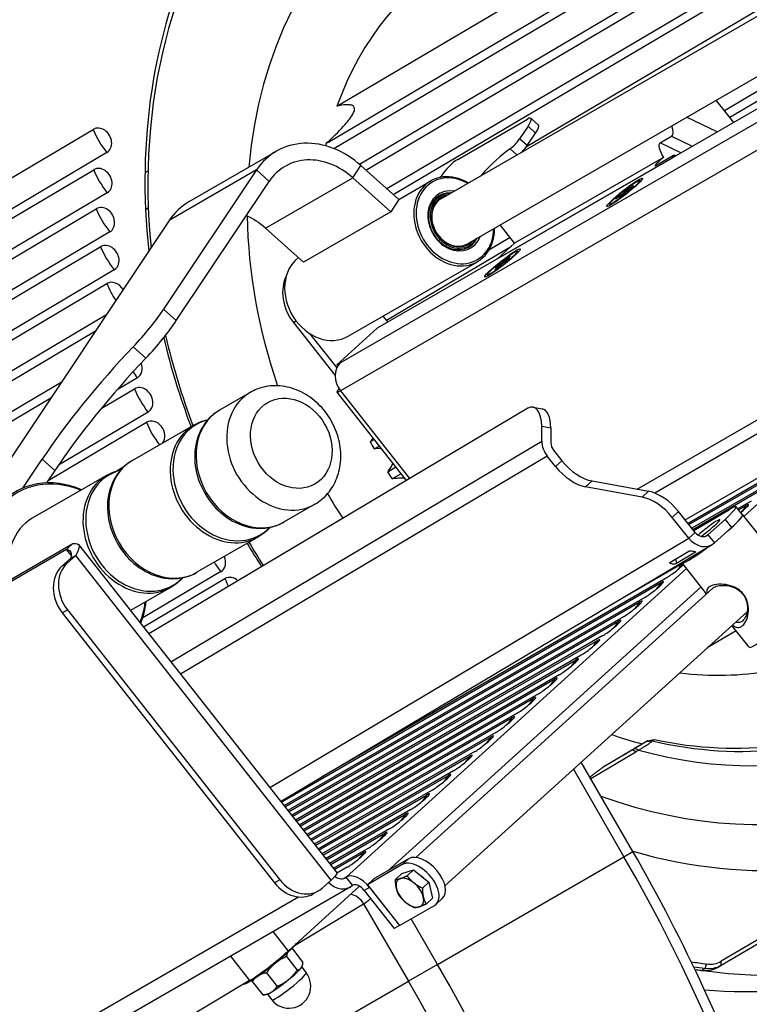
# Model space of a CAD drawing. Units: millimetres. Extents: x 45500 to 48336, y 1587 to 4050.
# Drawn here: x 47836 to 48045, y 2290 to 2572 of the extents above; entities that cross this region are included whole.
import ezdxf

# ---------------------------------------------------------------- set-up
doc = ezdxf.new("R2010")
doc.units = ezdxf.units.MM
doc.header["$LTSCALE"] = 15

msp = doc.modelspace()

# ---------------------------------------------------------------- linework, layer by layer
for p, q in [((47956.85, 2520.79), (48132.87, 2622.41)), ((47964.35, 2507.79), (48139.32, 2608.81)), ((48144.33, 2602.44), (47938.47, 2483.59)), ((47926.92, 2547.24), (48016.68, 2600.28)), ((47927.89, 2473.67), (48144.89, 2598.95)), ((48026.6, 2597.23), (47924.77, 2537.05)), ((47926.01, 2535.09), (48030.64, 2596.92)), ((48039.33, 2593.13), (47933.43, 2530.55)), ((48144.93, 2590.95), (47927.93, 2465.66)), ((47935.24, 2528.93), (48042.51, 2592.32)), ((48050.41, 2588.06), (47941.26, 2523.56)), ((47943.07, 2521.94), (48052.94, 2586.87)), ((48060.19, 2582.23), (47981.23, 2535.57)), ((48076.6, 2568.7), (48038.05, 2545.92)), ((48039.5, 2544.08), (48078.3, 2567.01)), ((48040.67, 2542.59), (48035.65, 2548.96)), ((47961.53, 2531.98), (47981.53, 2543.53)), ((47982.52, 2543.75), (47984.7, 2541.8)), ((48035.9, 2539.84), (48027.12, 2544.04)), ((47703.11, 2449.36), (47857.07, 2540.58)), ((47981.69, 2541.46), (47979.29, 2537.88)), ((47981.48, 2535.92), (47983.87, 2539.51)), ((47981.69, 2541.46), (47983.87, 2539.51)), ((47981.48, 2535.92), (47979.29, 2537.88)), ((48019.55, 2536.71), (48022.8, 2538.59)), ((48025.53, 2533.85), (48019.55, 2536.71)), ((48022.8, 2538.59), (48028.78, 2535.73)), ((47860.96, 2533.95), (47703.15, 2440.46)), ((47884.56, 2519.89), (47909.56, 2534.33)), ((47976.58, 2535.02), (47978.51, 2533.29)), ((48022.97, 2532.37), (47972.97, 2503.51)), ((48020.5, 2532.55), (47977.85, 2507.93)), ((48023.38, 2533.07), (48018.63, 2530.33)), ((48024.07, 2533.01), (48023.69, 2533.19)), ((47703.16, 2437.77), (47857.2, 2529.03)), ((47872.75, 2528.61), (47871.9, 2528.11)), ((47903.85, 2528.94), (47877.23, 2489.03)), ((47903.85, 2528.94), (47878.85, 2514.5)), ((47907.49, 2525.69), (47903.85, 2528.94)), ((47931.43, 2526.73), (47933.77, 2530.24)), ((47944.7, 2520.49), (47933.77, 2530.24)), ((47880.87, 2485.78), (47907.49, 2525.69)), ((47906.43, 2512.3), (47931.43, 2526.73)), ((47931.43, 2526.73), (47942.35, 2516.97)), ((47944.67, 2520.51), (47953.82, 2525.79)), ((47956.55, 2526.82), (47956.69, 2527.03)), ((48013.7, 2525.92), (48013.82, 2525.77)), ((48013.81, 2525.54), (48013.83, 2525.71)), ((48010.34, 2523.68), (48009.34, 2522.65)), ((48009.34, 2522.65), (48009.5, 2522.48)), ((48011.69, 2524.06), (48009.91, 2522.81)), ((48010.12, 2523.15), (48010.21, 2523.02)), ((48010.89, 2524.06), (48010.15, 2523.2)), ((48011.96, 2524.36), (48010.32, 2523.25)), ((48010.32, 2523.25), (48010.39, 2523.15)), ((47861.09, 2522.4), (47703.2, 2428.86)), ((47944.7, 2520.49), (47942.35, 2516.97)), ((48006.79, 2520.67), (48008.44, 2521.79)), ((48007.07, 2520.98), (48008.85, 2522.23)), ((48007.87, 2520.98), (48008.6, 2521.84)), ((48008.42, 2521.36), (48009.41, 2522.39)), ((48008.6, 2521.84), (48008.74, 2521.69)), ((48008.63, 2521.89), (48008.78, 2521.73)), ((48008.85, 2522.23), (48009.02, 2521.99)), ((47703.21, 2426.18), (47857.93, 2517.84)), ((47872.06, 2517.66), (47872.84, 2518.12)), ((47942.35, 2516.97), (47917.35, 2502.54)), ((48005.06, 2519.12), (48005.17, 2518.97)), ((48005.4, 2518.92), (48005.23, 2518.94)), ((47878.85, 2514.5), (47804.47, 2403.01)), ((47861.82, 2511.21), (47703.25, 2417.27)), ((47917.35, 2502.54), (47906.43, 2512.3)), ((47977.85, 2507.93), (47973.7, 2513.2)), ((47956.07, 2508.68), (47956.5, 2509)), ((47956.5, 2509), (47956.08, 2508.67)), ((47956.7, 2509.27), (47956.5, 2509)), ((47956.5, 2509), (47956.71, 2509.26)), ((47956.7, 2509.27), (47956.71, 2509.38)), ((47956.71, 2509.37), (47956.71, 2509.26)), ((47956.71, 2509.36), (47956.71, 2509.37)), ((47976.55, 2509.57), (47970.5, 2506)), ((47703.26, 2414.58), (47859.2, 2506.97)), ((47941.12, 2485.94), (47976.96, 2507.12)), ((47972.97, 2503.51), (47977.85, 2507.93)), ((47978.7, 2505.71), (47978.82, 2505.56)), ((47976.04, 2503.25), (47974.62, 2502.35)), ((47976.16, 2504.03), (47974.66, 2502.68)), ((47975.18, 2502.93), (47975.28, 2502.77)), ((47976.49, 2503.66), (47975.27, 2502.96)), ((47975.27, 2502.96), (47975.36, 2502.82)), ((47976.58, 2504.28), (47975.29, 2503.05)), ((47978.81, 2505.33), (47978.83, 2505.5)), ((47863.09, 2500.34), (47703.29, 2405.68)), ((47930.17, 2481.31), (47967.17, 2502.67)), ((47972.18, 2500.34), (47973.47, 2501.57)), ((47972.27, 2500.97), (47973.48, 2501.67)), ((47972.6, 2500.6), (47974.09, 2501.95)), ((47972.71, 2501.38), (47974.14, 2502.27)), ((47973.47, 2501.57), (47973.56, 2501.47)), ((47973.57, 2501.7), (47973.69, 2501.58)), ((47974.14, 2502.27), (47974.26, 2502.09)), ((47974.66, 2502.68), (47974.83, 2502.48)), ((47970.06, 2498.91), (47970.17, 2498.76)), ((47970.4, 2498.71), (47970.23, 2498.73)), ((47703.31, 2402.99), (47860.96, 2496.39)), ((48013.01, 2437.46), (48108.76, 2492.74)), ((47880.87, 2485.78), (47877.23, 2489.03)), ((48108.78, 2488.74), (48018.04, 2436.35)), ((48043.63, 2429.7), (48108.78, 2488.74)), ((47860.71, 2487.31), (47703.34, 2394.08)), ((47941.56, 2485.37), (47940.2, 2487.1)), ((47914.43, 2485.23), (47915.22, 2485.68)), ((47914.43, 2485.23), (47926.39, 2470.04)), ((47938.47, 2483.59), (47926.89, 2473.09)), ((47703.36, 2391.39), (47857.74, 2482.85)), ((47919.09, 2482.08), (47926.85, 2472.22)), ((47868.52, 2478.29), (47872.17, 2475.04)), ((47926.89, 2473.09), (47927.89, 2473.67)), ((47926.89, 2473.09), (47927.14, 2472.77)), ((47869.72, 2469.41), (47863.93, 2465.97)), ((47847.89, 2468.09), (47703.39, 2382.49)), ((47859.35, 2460.56), (47868.89, 2466.22)), ((47703.4, 2379.8), (47844.92, 2463.64)), ((47902.09, 2465.2), (47893.29, 2460.12)), ((47926.87, 2465.27), (47946.78, 2439.95)), ((47927.93, 2465.66), (47947.71, 2440.51)), ((47981.61, 2460.68), (47872.97, 2396.03)), ((47983.12, 2461.01), (47985.72, 2460.53)), ((47872.78, 2459.59), (47847.12, 2444.39)), ((47844.13, 2439.92), (47872.33, 2456.63)), ((47885.89, 2455.85), (47868.29, 2445.69)), ((47985.63, 2455.5), (47988.23, 2455.02)), ((47985.66, 2451.25), (47985.63, 2455.5)), ((47988.23, 2455.02), (47988.26, 2450.77)), ((47879.31, 2387.97), (47985.66, 2451.25)), ((47937.56, 2451.68), (47936.49, 2451.05)), ((47937.59, 2449.01), (47939, 2449.84)), ((48026.73, 2428.7), (48062.53, 2449.37)), ((47987.21, 2446.97), (47882.1, 2384.42)), ((47989.59, 2443.97), (47987.21, 2446.97)), ((47989.04, 2448.63), (47991.42, 2445.63)), ((47836.89, 2437.79), (47842.42, 2446.08)), ((47842.42, 2446.08), (47846.06, 2442.82)), ((47865.8, 2443.84), (47863.84, 2442.68)), ((47943.79, 2443.75), (47941.47, 2442.38)), ((47991.42, 2445.63), (47989.59, 2443.97)), ((48057.85, 2445.13), (48027.57, 2427.65)), ((48027.82, 2427.33), (48056.43, 2443.85)), ((47860.89, 2441.42), (47839.59, 2429.12)), ((47846.06, 2442.82), (47843.69, 2439.27)), ((47942.72, 2440.42), (47945.24, 2441.91)), ((47998.21, 2438.16), (48000.04, 2439.82)), ((48014.41, 2435.21), (47998.21, 2438.16)), ((48000.04, 2439.82), (48016.24, 2436.87)), ((48051.75, 2439.6), (48028.66, 2426.27)), ((48028.91, 2425.95), (48050.34, 2438.32)), ((48016.24, 2436.87), (48014.41, 2435.21)), ((47920.59, 2433.16), (47911.79, 2428.08)), ((48043.18, 2430.09), (48041.32, 2432.43)), ((48045.65, 2434.08), (48041.79, 2431.85)), ((48042.04, 2431.53), (48044.24, 2432.8)), ((48023.03, 2429.4), (48024.86, 2431.06)), ((48027.77, 2423.44), (48023.03, 2429.4)), ((48029.6, 2425.1), (48024.86, 2431.06)), ((48029.2, 2425.59), (48039.41, 2431.67)), ((48051.65, 2419.61), (48043.27, 2430.16)), ((48038.16, 2428.83), (48033.28, 2424.41)), ((48038.16, 2428.83), (48040.01, 2426.49)), ((47904.39, 2423.81), (47886.79, 2413.65)), ((48027.77, 2423.44), (48029.6, 2425.1)), ((48032.59, 2424.01), (48033.28, 2424.41)), ((48033.28, 2424.41), (48035.14, 2422.08)), ((48035.14, 2422.08), (48040.01, 2426.49)), ((47729.25, 2351.45), (47851.25, 2421.89)), ((47849.92, 2420.69), (47851.25, 2421.89)), ((47852.87, 2421.58), (47926.96, 2327.41)), ((47907.64, 2351.96), (48027.77, 2423.44)), ((47910.77, 2347.98), (48034.49, 2421.6)), ((47849.42, 2420.23), (47727.42, 2349.8)), ((47849.42, 2420.23), (47849.92, 2420.69)), ((47850.75, 2418.55), (47849.42, 2420.23)), ((47852.03, 2418.48), (47849.59, 2416.27)), ((47852.03, 2418.48), (47850.53, 2417.62)), ((47925.24, 2325.43), (47852.03, 2418.48)), ((48022.37, 2416.5), (48027.82, 2419.74)), ((48029.66, 2419.4), (48024.22, 2416.16)), ((48029.63, 2419.57), (48029.66, 2419.4)), ((47850.53, 2417.62), (47848.09, 2415.41)), ((47849.59, 2416.27), (47848.09, 2415.41)), ((48009.46, 2406.7), (48025.96, 2416.23)), ((48024, 2417.47), (48024.22, 2416.16)), ((48032.88, 2407.5), (48025.87, 2416.35)), ((47893.64, 2413.84), (47871.24, 2400.56)), ((47929.57, 2326.32), (48027.14, 2414.75)), ((47871.43, 2397.98), (47894.81, 2411.84)), ((47910.91, 2347.8), (48019.86, 2410.7)), ((48021.27, 2411.98), (47922.5, 2354.96)), ((47879.39, 2409.37), (47867.76, 2402.66)), ((48031.3, 2409.5), (47941.55, 2328.15)), ((48034.68, 2409.13), (47949.51, 2331.94)), ((48015.18, 2406.46), (47911.74, 2346.74)), ((47912, 2346.42), (48013.76, 2405.18)), ((47848.15, 2402.06), (47849.65, 2402.93)), ((47848.15, 2402.06), (47909.05, 2324.65)), ((47849.65, 2402.93), (47910.55, 2325.51)), ((48044.47, 2402.3), (47957.88, 2323.82)), ((48009.08, 2400.93), (47912.83, 2345.36)), ((47913.08, 2345.04), (48007.67, 2399.65)), ((48045.06, 2392.17), (48040.13, 2398.37)), ((48041.34, 2396.86), (48033.08, 2391.98)), ((48002.99, 2395.41), (47913.91, 2343.98)), ((47914.17, 2343.66), (48001.57, 2394.13)), ((47996.89, 2389.88), (47915, 2342.6)), ((47915.25, 2342.28), (47995.48, 2388.6)), ((47990.8, 2384.36), (47916.08, 2341.23)), ((47916.34, 2340.91), (47989.38, 2383.08)), ((47984.7, 2378.84), (47917.17, 2339.85)), ((47917.42, 2339.53), (47983.29, 2377.56)), ((47978.61, 2373.31), (47918.25, 2338.47)), ((47918.5, 2338.15), (47977.19, 2372.03)), ((47972.51, 2367.79), (47919.34, 2337.09)), ((47919.59, 2336.77), (47971.1, 2366.51)), ((48017.27, 2365.28), (48015.47, 2365.09)), ((48015.54, 2365.14), (48017.35, 2365.35)), ((48017.93, 2365.72), (48017.91, 2365.72)), ((47966.41, 2362.26), (47920.42, 2335.71)), ((47999.66, 2354.56), (48012.62, 2362.22)), ((48011.61, 2362.79), (48003.25, 2357.85)), ((48012.62, 2362.22), (48011.61, 2362.79)), ((48012.35, 2363.23), (48013.44, 2362.7)), ((47920.67, 2335.39), (47965, 2360.98)), ((48011.75, 2333.63), (47996.96, 2359.24)), ((47960.32, 2356.74), (47921.51, 2334.33)), ((47994.72, 2357.21), (48009.19, 2332.15)), ((47921.76, 2334.01), (47958.91, 2355.46)), ((47954.22, 2351.21), (47922.59, 2332.95)), ((47922.84, 2332.63), (47952.81, 2349.93)), ((47948.13, 2345.69), (47923.68, 2331.57)), ((47923.93, 2331.25), (47946.72, 2344.41)), ((47942.03, 2340.17), (47924.76, 2330.19)), ((47925.01, 2329.87), (47940.62, 2338.89)), ((47935.94, 2334.64), (47925.85, 2328.82)), ((48009.19, 2332.15), (48011.75, 2333.63)), ((47926.1, 2328.5), (47934.52, 2333.36)), ((47947.48, 2331.58), (47937.48, 2325.8)), ((47947.48, 2331.58), (47945.65, 2329.92)), ((47955.76, 2301.31), (48009.19, 2332.15)), ((47929.84, 2329.12), (47926.93, 2327.44)), ((47945.65, 2329.92), (47935.65, 2324.14)), ((47945.57, 2327.31), (47948.89, 2328.37)), ((47948.89, 2328.37), (47947.03, 2326.69)), ((47948.89, 2328.37), (47953.28, 2324.84)), ((47910.55, 2325.51), (47909.05, 2324.65)), ((47925.24, 2325.43), (47922.8, 2323.22)), ((47929.57, 2326.32), (47928.83, 2325.9)), ((47931.42, 2323.98), (47929.57, 2326.32)), ((47937.48, 2325.8), (47935.65, 2324.14)), ((47945.57, 2327.31), (47943.71, 2325.62)), ((47930.73, 2323.47), (47776.73, 2234.56)), ((47933.42, 2323.69), (47912.94, 2305.12)), ((47921.65, 2322.38), (47920.15, 2321.51)), ((47936.26, 2323.36), (47934.76, 2322.5)), ((47934.76, 2322.5), (47943.37, 2311.55)), ((47935.65, 2324.14), (47944.87, 2312.41)), ((47936.26, 2323.36), (47944.87, 2312.41)), ((47953.28, 2324.84), (47951.42, 2323.16)), ((47953.28, 2324.84), (47954.34, 2320.25)), ((47770.07, 2236.44), (47915.9, 2320.64)), ((47954.34, 2320.25), (47952.48, 2318.56)), ((47957.13, 2320.15), (47955.3, 2318.5)), ((47914.8, 2306.68), (47934.58, 2318.69)), ((47934.58, 2318.69), (47947.4, 2296.48)), ((47944.87, 2312.41), (47954.87, 2318.19)), ((47955.76, 2301.31), (47948.23, 2314.35)), ((48059.91, 2315.71), (48037.03, 2302.19)), ((48037.04, 2301.04), (48059.53, 2314.33)), ((47944.87, 2312.41), (47943.37, 2311.55)), ((47908.57, 2310.68), (47912.94, 2305.12)), ((47913.83, 2305.69), (47914.04, 2305.72)), ((47914.15, 2305.74), (47917.19, 2301.88)), ((47896.39, 2303.65), (47901.9, 2296.64)), ((47912.47, 2303.52), (47915.51, 2299.66)), ((47916.81, 2300.47), (47918.09, 2298.85)), ((47916.89, 2300.62), (47916.94, 2300.74)), ((47955.76, 2301.31), (47947.4, 2296.48)), ((48032.44, 2300.16), (48031.44, 2299.59)), ((48032.44, 2300.16), (48032.89, 2301.4)), ((48035.98, 2300.43), (48036.98, 2301.01)), ((48037.04, 2301.04), (48037.03, 2302.19)), ((47906.72, 2298.85), (47909.75, 2294.99)), ((47901.9, 2296.64), (47837.59, 2258.23)), ((47886.81, 2261.5), (47947.4, 2296.48)), ((47902.64, 2296.39), (47905.68, 2292.53)), ((47906.83, 2292.7), (47905.79, 2292.54)), ((47906.99, 2292.74), (47908.26, 2291.12))]:
    msp.add_line(p, q)
msp.add_arc((47913.17, 2294.99), 6.25, 218.1926, 38.1926)
for centre, major_axis, ratio, start_param, end_param in [((48022.43, 2494.64), (-70, 121.24), 0.816497, 5.674492, 7.148209), ((48024.27, 2495.7), (-87.5, 151.55), 0.816497, 0.32933, 1.064807), ((48019.27, 2492.82), (-56.75, 98.29), 0.816497, 5.694067, 6.888869), ((48025.17, 2496.22), (88.5, -153.29), 0.816497, 3.658994, 4.216005), ((47979.19, 2540.02), (3.33, 3.73), 0.215983, 5.292806, 6.863602), ((47859.02, 2537.27), (-1.92, 3.33), 0.816497, 3.150765, 6.292358), ((47866.27, 2541.45), (-7.65, 12.91), 0.577326, 1.305389, 1.823232), ((47981.37, 2538.07), (3.33, 3.73), 0.215983, 5.292806, 6.283185), ((48023.52, 2495.27), (80.36, -139.19), 0.816497, 5.516841, 7.721853), ((48016.65, 2546.41), (6.26, -7.75), 0.286642, 6.238162, 6.975264), ((47922.06, 2512.68), (-12.5, 21.65), 0.816497, 5.095807, 6.666604), ((48019.27, 2492.82), (-56.75, 98.29), 0.816497, 0.71443, 0.722751), ((47922.83, 2540.36), (1.92, -3.33), 0.816497, 5.969041, 6.291468), ((47930.08, 2544.55), (7.63, -12.91), 0.57733, 4.947939, 4.965454), ((47977.79, 2537.01), (-2, -2.24), 0.215983, 0.700182, 2.151213), ((48023.86, 2531.24), (4.38, -5.42), 0.286642, 3.09657, 4.24704), ((47970.49, 2525.07), (9.99, 11.19), 0.215983, 0.700182, 1.564383), ((47979.98, 2535.06), (2, 2.24), 0.215983, 4.50422, 5.292806), ((48023.52, 2495.27), (71.57, -123.96), 0.816497, 5.586276, 7.705503), ((47922.06, 2512.68), (-10, 17.32), 0.816497, 5.095807, 6.666604), ((47959.19, 2528.47), (3.33, 3.73), 0.215983, 0.580417, 2.151213), ((48021.09, 2532.56), (3.01, 2.43), 0.094527, 1.691923, 3.683045), ((48021.97, 2531.8), (1.72, 1.39), 0.094527, 5.253841, 6.824638), ((47859.14, 2525.72), (-1.92, 3.33), 0.816497, 3.150765, 6.292358), ((47866.39, 2529.9), (-7.65, 12.91), 0.577326, 1.305389, 1.823232), ((47960.5, 2514.23), (-6.68, 11.56), 0.816497, 5.308946, 10.399017), ((47960.75, 2514.38), (6.43, -11.13), 0.816497, 2.194022, 7.230756), ((48009.5, 2522.37), (4.32, 3.4), 0.100256, 5.877803, 6.283185), ((47960.75, 2514.38), (-4.5, 7.79), 0.816497, 5.6975, 10.010464), ((47960.5, 2514.23), (4.25, -7.36), 0.816497, 2.651635, 6.773143), ((48009, 2522.41), (0.4, 0.315), 0.100256, 4.242506, 5.660666), ((48009.75, 2522.63), (-0.4, -0.315), 0.100256, 4.242506, 5.660666), ((48010.52, 2523.47), (-0.4, -0.315), 0.100256, 5.813302, 7.231463), ((48009.38, 2522.52), (-2.75, -2.16), 0.100256, 4.055202, 4.277174), ((48009.43, 2522.45), (2.64, 2.08), 0.100256, 1.023927, 1.141248), ((48009.38, 2522.52), (2.75, 2.16), 0.100256, 5.625998, 5.847971), ((47897.06, 2498.24), (-12.5, 21.65), 0.816497, 0, 0.383418), ((47960.75, 2514.38), (-4.1, 7.1), 0.816497, 5.866991, 8.167187), ((47960.75, 2514.38), (-3.9, 6.75), 0.816497, 6.004938, 8.167156), ((47960.6, 2514.29), (-3.75, 6.5), 0.816497, 0, 1.883945), ((47960.34, 2514.14), (-4.25, 7.36), 0.816497, 5.793228, 6.269698), ((48009.38, 2522.52), (-2.75, -2.16), 0.100256, 5.625998, 5.847971), ((48009.43, 2522.45), (2.64, 2.08), 0.100256, 2.478739, 2.502938), ((48009.38, 2522.52), (2.75, 2.16), 0.100256, 4.055202, 4.277174), ((48008.23, 2521.57), (0.4, 0.315), 0.100256, 5.813302, 7.231463), ((47859.87, 2514.52), (-1.92, 3.33), 0.816497, 3.150765, 6.292358), ((47867.12, 2518.71), (-7.65, 12.91), 0.577326, 1.305389, 1.823232), ((48009.5, 2522.37), (-4.32, -3.4), 0.100256, 0, 0.405382), ((47897.06, 2498.24), (-10, 17.32), 0.816497, 5.095807, 5.441333), ((48022.43, 2494.64), (70, -121.24), 0.816497, 4.1137, 4.478854), ((47960.75, 2514.38), (4.1, -7.1), 0.816497, 5.026814, 6.69938), ((47960.6, 2514.29), (3.75, -6.5), 0.816497, 5.026871, 6.283185), ((47960.75, 2514.38), (3.9, -6.75), 0.816497, 5.026846, 6.561432), ((47960.34, 2514.14), (4.25, -7.36), 0.816497, 0.013487, 0.489957), ((47861.14, 2503.65), (-1.92, 3.33), 0.816497, 3.150765, 6.292358), ((47868.39, 2507.84), (-7.65, 12.91), 0.577326, 1.305389, 1.823232), ((47974.5, 2502.16), (4.32, 3.4), 0.100256, 5.877803, 6.283185), ((47923.5, 2492.87), (6.68, -11.56), 0.816497, 3.24186, 6.283185), ((47975.58, 2503.24), (-0.4, -0.315), 0.100256, 5.469435, 6.887595), ((47974.38, 2502.31), (2.75, 2.16), 0.100256, 5.282131, 5.504103), ((47974.43, 2502.24), (2.64, 2.08), 0.100256, 0.751049, 0.79738), ((47974.38, 2502.31), (-2.75, -2.16), 0.100256, 3.711334, 3.933307), ((47974.38, 2502.31), (2.75, 2.16), 0.100256, 3.711334, 3.933307), ((47974.38, 2502.31), (-2.75, -2.16), 0.100256, 5.282131, 5.504103), ((47974.43, 2502.24), (2.64, 2.08), 0.100256, 2.134872, 2.222252), ((47973.17, 2501.38), (0.4, 0.315), 0.100256, 5.469435, 6.887595), ((47974.35, 2502.09), (-0.4, -0.315), 0.100256, 3.898639, 5.316799), ((47974.41, 2502.53), (0.4, 0.315), 0.100256, 3.898639, 5.316799), ((47921.75, 2491.86), (-6, 10.39), 0.816497, 0.492745, 1.745329), ((47974.5, 2502.16), (-4.32, -3.4), 0.100256, 0, 0.405382), ((47862.91, 2493.08), (-1.92, 3.33), 0.816497, 4.717437, 6.292358), ((47870.16, 2497.26), (-7.65, 12.91), 0.577326, 1.305389, 1.673914), ((47867.23, 2483.25), (-13.32, -14.92), 0.215983, 1.428479, 2.151213), ((47870.87, 2480), (13.32, 14.92), 0.215983, 4.570072, 5.292806), ((48025.17, 2496.22), (88.5, -153.29), 0.816497, 4.362573, 4.515206), ((48024.27, 2495.7), (87.5, -151.55), 0.816497, 4.356474, 4.512923), ((47872.42, 2463.4), (39.97, 44.75), 0.215983, 1.428479, 2.151213), ((47876.06, 2460.15), (-39.97, -44.75), 0.215983, 4.570072, 5.292806), ((47867.78, 2472.72), (1.92, -3.33), 0.816497, 0.009172, 1.374811), ((47931.58, 2468.98), (-3, 5.2), 0.816497, 0.174533, 1.745329), ((47875.03, 2476.9), (-7.65, 12.91), 0.577326, 1.682494, 1.823232), ((47870.83, 2462.9), (-1.92, 3.33), 0.816497, 3.150765, 6.292358), ((47878.08, 2467.09), (-7.65, 12.91), 0.577326, 1.305389, 1.823232), ((47931.58, 2468.98), (-4.72, -3.71), 0.100256, 5.665347, 6.891467), ((47911.34, 2449.18), (-9.25, 16.02), 0.816497, 0, 3.141593), ((47981.66, 2453.14), (1.46, 7.87), 0.468482, 5.102051, 6.672847), ((47984.27, 2452.66), (1.46, 7.87), 0.468482, 5.102051, 6.283185), ((47902.54, 2444.1), (9.25, -16.02), 0.816497, 3.141593, 6.283185), ((47874.28, 2453.32), (-1.92, 3.33), 0.816497, 3.484409, 6.292358), ((47881.53, 2457.51), (-7.65, 12.91), 0.577326, 1.305389, 1.807861), ((47895.14, 2439.83), (-9.25, 16.02), 0.816497, 0, 3.141593), ((47895.73, 2440.17), (9.13, -15.82), 0.816497, 2.906426, 6.518352), ((47901.96, 2443.76), (9.13, -15.82), 0.816497, 3.782541, 5.642237), ((48019.27, 2492.82), (-56.75, 98.29), 0.816497, 1.524784, 1.545235), ((47990.87, 2450.28), (-3.07, 5.16), 0.817246, 0.949163, 1.734561), ((47990.87, 2450.28), (1.53, -2.58), 0.817246, 4.090756, 4.876154), ((47877.54, 2429.67), (9.25, -16.02), 0.816497, 3.141593, 6.283185), ((47995.04, 2447.21), (7.39, -8.15), 0.568579, 4.597926, 5.645124), ((47996.87, 2448.87), (-7.39, 8.15), 0.568579, 1.456334, 2.503531), ((47848.59, 2412.95), (-13.75, 23.82), 0.816497, 5.450278, 7.618748), ((47870.14, 2425.4), (-9.25, 16.02), 0.816497, 0, 3.141593), ((47870.73, 2425.73), (9.13, -15.82), 0.816497, 2.906426, 6.518352), ((48019.27, 2492.82), (-56.75, 98.29), 0.816497, 1.612924, 1.633375), ((47848.84, 2413.1), (-13.5, 23.38), 0.816497, 5.467247, 7.614307), ((47876.96, 2429.33), (9.13, -15.82), 0.816497, 3.782541, 5.642237), ((48022.43, 2494.64), (70, -121.24), 0.816497, 4.723399, 4.782558), ((48017.58, 2426.16), (7.39, -8.15), 0.568579, 1.456334, 2.503531), ((48019.41, 2427.82), (-7.39, 8.15), 0.568579, 4.597926, 5.645124), ((48032.71, 2425.59), (8.62, 6.84), 0.093955, 5.320241, 6.891037), ((48041.9, 2430.68), (3.02, 2.37), 0.100256, 4.88043, 6.891467), ((48032.98, 2442.02), (7.5, -12.99), 0.816497, 0.259605, 0.433454), ((48034.57, 2423.25), (8.7, 6.91), 0.093955, 5.179405, 6.424021), ((48034.57, 2423.25), (8.62, 6.84), 0.093955, 5.320241, 6.283185), ((47848.84, 2413.1), (-9.25, 16.02), 0.816497, 0, 1.217006), ((48032.71, 2425.59), (3.96, 3.14), 0.093955, 4.284145, 8.384944), ((48031.42, 2426.75), (1.53, -2.58), 0.817246, 4.876154, 6.44695), ((48025.17, 2496.22), (88.5, -153.29), 0.816497, 4.725522, 4.769893), ((48024.27, 2495.7), (87.5, -151.55), 0.816497, 4.725672, 4.770506), ((48031.42, 2426.75), (3.07, -5.16), 0.817246, 4.876154, 6.44695), ((47891.7, 2417.15), (1.92, -3.33), 0.816497, 0.009172, 1.418746), ((48034.57, 2423.25), (-8.7, -6.91), 0.093955, 6.190339, 7.591736), ((47854.25, 2407.59), (-5, 8.66), 0.816497, 0.174533, 1.745329), ((47855.75, 2408.45), (-5, 8.66), 0.816497, 0.174533, 1.745329), ((47898.95, 2421.33), (-7.65, 12.91), 0.577326, 1.603103, 1.823232), ((48023.61, 2414.1), (-3.02, -2.37), 0.100256, 0.608282, 2.536171), ((48014.69, 2425.44), (7.5, -12.99), 0.816497, 0.259605, 0.433454), ((48023.61, 2414.1), (3.02, 2.37), 0.100256, 0.606309, 0.608282), ((47896.76, 2408.53), (-1.92, 3.33), 0.816497, 5.103988, 6.292358), ((47904.01, 2412.71), (-7.65, 12.91), 0.577326, 1.305389, 1.469218), ((48017.52, 2408.58), (3.02, 2.37), 0.100256, 3.749874, 6.891467), ((48008.6, 2419.92), (7.5, -12.99), 0.816497, 0.259605, 0.433454), ((47848.84, 2413.1), (13.5, -23.38), 0.816497, 0.563779, 0.815938), ((47848.59, 2412.95), (-13.75, 23.82), 0.816497, 3.711607, 3.9745), ((48011.42, 2403.06), (3.02, 2.37), 0.100256, 3.749874, 6.891467), ((48002.5, 2414.39), (7.5, -12.99), 0.816497, 0.259605, 0.433454), ((48053.76, 2399.08), (8.7, 6.91), 0.093955, 3.141593, 6.283185), ((48005.33, 2397.53), (3.02, 2.37), 0.100256, 3.749874, 6.891467), ((47996.41, 2408.87), (7.5, -12.99), 0.816497, 0.259605, 0.433454), ((47999.23, 2392.01), (3.02, 2.37), 0.100256, 3.749874, 6.891467), ((47990.31, 2403.35), (7.5, -12.99), 0.816497, 0.259605, 0.433454), ((47993.14, 2386.48), (3.02, 2.37), 0.100256, 3.749874, 6.891467), ((47984.22, 2397.82), (7.5, -12.99), 0.816497, 0.259605, 0.433454), ((48019.27, 2492.82), (56.75, -98.29), 0.816497, 5.728334, 5.997647), ((47987.04, 2380.96), (3.02, 2.37), 0.100256, 3.749874, 6.891467), ((47978.12, 2392.3), (7.5, -12.99), 0.816497, 0.259605, 0.433454), ((47980.95, 2375.43), (3.02, 2.37), 0.100256, 3.749874, 6.891467), ((47972.03, 2386.77), (7.5, -12.99), 0.816497, 0.259605, 0.433454), ((47974.85, 2369.91), (3.02, 2.37), 0.100256, 3.749874, 6.891467), ((47965.93, 2381.25), (7.5, -12.99), 0.816497, 0.259605, 0.433454), ((47968.76, 2364.39), (3.02, 2.37), 0.100256, 3.749874, 6.891467), ((47959.84, 2375.72), (7.5, -12.99), 0.816497, 0.259605, 0.433454), ((48022.43, 2494.64), (70, -121.24), 0.816497, 5.529054, 5.601755), ((48022.02, 2494.4), (68.97, -119.46), 0.816497, 5.628613, 5.945402), ((48020.25, 2493.38), (67.95, -117.69), 0.816497, 5.647991, 5.957641), ((47962.66, 2358.86), (3.02, 2.37), 0.100256, 3.749874, 6.891467), ((47953.74, 2370.2), (7.5, -12.99), 0.816497, 0.259605, 0.433454), ((47956.56, 2353.34), (3.02, 2.37), 0.100256, 3.749874, 6.891467), ((47947.64, 2364.68), (7.5, -12.99), 0.816497, 0.259605, 0.433454), ((47950.47, 2347.81), (3.02, 2.37), 0.100256, 3.749874, 6.891467), ((47941.55, 2359.15), (7.5, -12.99), 0.816497, 0.259605, 0.433454), ((47944.37, 2342.29), (3.02, 2.37), 0.100256, 3.749874, 6.891467), ((47935.45, 2353.63), (7.5, -12.99), 0.816497, 0.259605, 0.433454), ((47938.28, 2336.76), (3.02, 2.37), 0.100256, 3.749874, 6.891467), ((48024.27, 2495.7), (87.5, -151.55), 0.816497, 5.584763, 6.242668), ((47929.36, 2348.1), (7.5, -12.99), 0.816497, 0.259605, 0.433454), ((47932.18, 2331.24), (3.02, 2.37), 0.100256, 3.749874, 6.891467), ((47923.26, 2342.58), (7.5, -12.99), 0.816497, 0.259605, 0.433454), ((47950.26, 2324.05), (5.04, -5.56), 0.568579, 6.161009, 9.302602), ((47952.09, 2325.71), (5.04, -5.56), 0.568579, 0, 3.019416), ((47865.72, 2249.33), (143.46, -248.48), 0.57735, 0.785398, 1.570796), ((47916.65, 2331.04), (5, -8.66), 0.816497, 4.886922, 6.457718), ((47922.24, 2323.7), (4.72, 3.71), 0.100256, 5.320671, 6.283185), ((47927.73, 2328.67), (1.5, -2.6), 0.816497, 5.117605, 6.457718), ((47933.26, 2321.63), (-4.03, 4.45), 0.568579, 4.590213, 6.161009), ((47947.82, 2321.84), (-3.36, 3.7), 0.568579, 6.030906, 7.078103), ((47947.82, 2321.84), (-3.36, 3.7), 0.568579, 4.983708, 6.030906), ((47950.26, 2324.05), (2.92, -3.22), 0.568579, 1.694852, 1.989379), ((47915.15, 2330.17), (5, -8.66), 0.816497, 4.886922, 6.283185), ((47927.73, 2328.67), (3, -5.2), 0.816497, 5.01002, 6.457718), ((47933.26, 2321.63), (-2.01, 2.22), 0.568579, 4.590213, 6.161009), ((47947.82, 2321.84), (3.36, -3.7), 0.568579, 3.936511, 4.983708), ((47947.82, 2321.84), (-3.36, 3.7), 0.568579, 3.936511, 4.983708), ((47931.11, 2316.68), (-2.6, 4.27), 0.80193, 4.694656, 5.687552), ((47938.39, 2323.32), (5.14, 5.08), 0.15194, 3.741961, 4.208585), ((47947.82, 2321.84), (3.36, -3.7), 0.568579, 6.030906, 7.078103), ((47947.82, 2321.84), (3.36, -3.7), 0.568579, 4.983708, 6.030906), ((48022.02, 2494.4), (102.5, -177.54), 0.816497, 5.710052, 6.283185), ((48014.02, 2489.78), (102.5, -177.54), 0.816497, 5.770707, 6.283185), ((47907.79, 2301.83), (-7.86, -6.18), 0.100256, 0.174724, 2.761614), ((47907.99, 2302.17), (7.83, 6.22), 0.093128, 3.749408, 5.320205), ((47911.79, 2296.75), (5.11, 4.02), 0.100256, 4.869518, 5.916716), ((47911.79, 2296.75), (5.11, 4.02), 0.100256, 5.916716, 6.107759), ((47812.3, 2218.48), (-143.46, 248.48), 0.57735, 3.926991, 4.712389), ((48023.52, 2495.27), (-102, 176.67), 0.816497, 2.554172, 2.579204), ((48023.02, 2494.98), (102.5, -177.54), 0.816497, 5.702299, 5.720797), ((48022.02, 2494.4), (102.5, -177.54), 0.816497, 5.710052, 5.720797), ((48030.98, 2309.09), (5, -8.66), 0.816497, 5.720797, 6.283185), ((48031.98, 2309.67), (5, -8.66), 0.816497, 5.720797, 6.291468), ((48032.48, 2309.96), (4.5, -7.79), 0.816497, 5.720797, 6.291468), ((47911.79, 2296.75), (-5.11, -4.02), 0.100256, 0.680728, 1.727926), ((47913.17, 2294.99), (4.91, 3.86), 0.100256, 3.141593, 6.283185), ((47807.35, 2215.62), (140.05, -242.57), 0.57735, 0.785398, 1.570796), ((47911.79, 2296.75), (-5.11, -4.02), 0.100256, 0.175426, 0.680728)]:
    msp.add_ellipse(centre, major_axis=major_axis, ratio=ratio, start_param=start_param, end_param=end_param)
for centre, major_axis, ratio in [((48009.38, 2522.52), (-5.11, -4.02), 0.100256), ((48009.38, 2522.52), (4.32, 3.4), 0.100256), ((47974.38, 2502.31), (-5.11, -4.02), 0.100256), ((47974.38, 2502.31), (-4.32, -3.4), 0.100256), ((47913.84, 2450.63), (-6.75, 11.69), 0.816497)]:
    msp.add_ellipse(centre, major_axis=major_axis, ratio=ratio)
for points, knots in [([(47924.61, 2537.25), (47926.27, 2538.82), (47927.88, 2540.42), (47929.7, 2542.5), (47930.16, 2543.05), (47931.01, 2544.2), (47931.42, 2544.8), (47931.78, 2545.61), (47931.86, 2545.82), (47931.96, 2546.25), (47931.99, 2546.47), (47931.93, 2546.82), (47931.88, 2546.95), (47931.74, 2547.16), (47931.64, 2547.25), (47931.44, 2547.39), (47931.34, 2547.44), (47931.14, 2547.52), (47931.04, 2547.54), (47930.76, 2547.61), (47930.58, 2547.63), (47930.05, 2547.67), (47929.71, 2547.66), (47928.68, 2547.58), (47927.99, 2547.47), (47927.15, 2547.29), (47927.04, 2547.27), (47926.92, 2547.24)], [0.954212, 0.954212, 0.954212, 0.954212, 1.735786, 1.735786, 1.97436, 1.97436, 2.212934, 2.212934, 2.282436, 2.282436, 2.351939, 2.351939, 2.389581, 2.389581, 2.427223, 2.427223, 2.469107, 2.469107, 2.510991, 2.510991, 2.594759, 2.594759, 2.762295, 2.762295, 3.097368, 3.097368, 3.150584, 3.150584, 3.150584, 3.150584]), ([(47923.81, 2536.71), (47924.1, 2536.84), (47924.39, 2537.04), (47924.61, 2537.25), (47924.61, 2537.25), (47924.61, 2537.25)], [0.8483577, 0.8483577, 0.8483577, 0.8483577, 0.9624531, 0.9624531, 0.9627333, 0.9627333, 0.9627333, 0.9627333]), ([(48010.34, 2523.56), (48010.33, 2523.57), (48010.33, 2523.59), (48010.32, 2523.61), (48010.32, 2523.63), (48010.33, 2523.66), (48010.33, 2523.67), (48010.34, 2523.68)], [0.05421398, 0.05421398, 0.05421398, 0.05421398, 0.05895563, 0.05895563, 0.06484141, 0.06484141, 0.07081845, 0.07081845, 0.07081845, 0.07081845]), ([(48011.94, 2524.34), (48011.93, 2524.33), (48011.91, 2524.31), (48011.88, 2524.27), (48011.86, 2524.26), (48011.83, 2524.22), (48011.81, 2524.2), (48011.77, 2524.16), (48011.75, 2524.14), (48011.72, 2524.1), (48011.7, 2524.08), (48011.68, 2524.06)], [3.028699, 3.028699, 3.028699, 3.028699, 3.0737446, 3.0737446, 3.1187901, 3.1187901, 3.1638356, 3.1638356, 3.2088811, 3.2088811, 3.2484699, 3.2484699, 3.2484699, 3.2484699]), ([(48007.07, 2520.98), (48007.08, 2520.99), (48007.1, 2520.99), (48007.14, 2521), (48007.16, 2521), (48007.19, 2520.99), (48007.21, 2520.99), (48007.22, 2520.98)], [0.02376135, 0.02376135, 0.02376135, 0.02376135, 0.02973839, 0.02973839, 0.03562417, 0.03562417, 0.04036582, 0.04036582, 0.04036582, 0.04036582]), ([(48008.42, 2521.36), (48008.38, 2521.34), (48008.35, 2521.31), (48008.27, 2521.26), (48008.23, 2521.23), (48008.16, 2521.18), (48008.12, 2521.15), (48008.05, 2521.1), (48008.02, 2521.08), (48007.95, 2521.03), (48007.91, 2521.01), (48007.88, 2520.99)], [4.6020887, 4.6020887, 4.6020887, 4.6020887, 4.6452681, 4.6452681, 4.6900588, 4.6900588, 4.7348496, 4.7348496, 4.7796403, 4.7796403, 4.824431, 4.824431, 4.824431, 4.824431]), ([(47976.48, 2503.65), (47976.45, 2503.62), (47976.42, 2503.6), (47976.37, 2503.55), (47976.34, 2503.52), (47976.28, 2503.47), (47976.25, 2503.44), (47976.19, 2503.38), (47976.16, 2503.35), (47976.1, 2503.3), (47976.07, 2503.27), (47976.04, 2503.24)], [6.1710153, 6.1710153, 6.1710153, 6.1710153, 6.2158453, 6.2158453, 6.2606753, 6.2606753, 6.3055053, 6.3055053, 6.3503352, 6.3503352, 6.3929601, 6.3929601, 6.3929601, 6.3929601]), ([(47976.13, 2503.88), (47976.12, 2503.9), (47976.12, 2503.92), (47976.12, 2503.95), (47976.12, 2503.97), (47976.13, 2504), (47976.14, 2504.02), (47976.16, 2504.03)], [0.05421398, 0.05421398, 0.05421398, 0.05421398, 0.05895563, 0.05895563, 0.06484141, 0.06484141, 0.07081845, 0.07081845, 0.07081845, 0.07081845]), ([(47972.61, 2500.6), (47972.58, 2500.58), (47972.55, 2500.57), (47972.49, 2500.53), (47972.46, 2500.51), (47972.41, 2500.48), (47972.38, 2500.46), (47972.32, 2500.43), (47972.3, 2500.41), (47972.25, 2500.38), (47972.22, 2500.37), (47972.2, 2500.36)], [1.4623492, 1.4623492, 1.4623492, 1.4623492, 1.5035749, 1.5035749, 1.5485068, 1.5485068, 1.5934387, 1.5934387, 1.6383706, 1.6383706, 1.6833025, 1.6833025, 1.6833025, 1.6833025]), ([(47972.71, 2501.38), (47972.72, 2501.39), (47972.74, 2501.39), (47972.77, 2501.39), (47972.79, 2501.39), (47972.82, 2501.38), (47972.83, 2501.37), (47972.85, 2501.36)], [0.02376135, 0.02376135, 0.02376135, 0.02376135, 0.02973839, 0.02973839, 0.03562417, 0.03562417, 0.04036582, 0.04036582, 0.04036582, 0.04036582]), ([(47920.59, 2433.16), (47922.01, 2433.98), (47923.29, 2435.05), (47925.43, 2437.59), (47926.28, 2439.07), (47927.54, 2442.32), (47927.91, 2444.1), (47928.11, 2447.82), (47927.92, 2449.75), (47926.98, 2453.57), (47926.23, 2455.44), (47924.22, 2458.93), (47922.96, 2460.54), (47920.07, 2463.3), (47918.44, 2464.46), (47914.96, 2466.18), (47913.12, 2466.75), (47909.47, 2467.21), (47907.67, 2467.13), (47904.59, 2466.41), (47903.29, 2465.89), (47902.09, 2465.2)], [6.270162, 6.270162, 6.270162, 6.270162, 6.557168, 6.557168, 6.852229, 6.852229, 7.166151, 7.166151, 7.498223, 7.498223, 7.840072, 7.840072, 8.184501, 8.184501, 8.526337, 8.526337, 8.857935, 8.857935, 9.16994, 9.16994, 9.411755, 9.411755, 9.411755, 9.411755]), ([(47893.29, 2460.12), (47892.69, 2459.77), (47892.11, 2459.38), (47891.02, 2458.5), (47890.51, 2458.02), (47889.57, 2456.98), (47889.14, 2456.42), (47888.36, 2455.24), (47888.01, 2454.62), (47887.4, 2453.34), (47887.13, 2452.67), (47886.92, 2451.98)], [3.1285692, 3.1285692, 3.1285692, 3.1285692, 3.2567589, 3.2567589, 3.3849485, 3.3849485, 3.5131381, 3.5131381, 3.6413278, 3.6413278, 3.7695174, 3.7695174, 3.7695174, 3.7695174]), ([(47885.89, 2455.85), (47886.5, 2456.2), (47887.13, 2456.5), (47888.43, 2457), (47889.11, 2457.2), (47889.84, 2457.36), (47889.89, 2457.37), (47889.94, 2457.38)], [3.1546161, 3.1546161, 3.1546161, 3.1546161, 3.2828057, 3.2828057, 3.4109953, 3.4109953, 3.4203304, 3.4203304, 3.4203304, 3.4203304]), ([(47936.49, 2451.05), (47936.54, 2451.12), (47936.59, 2451.19), (47936.84, 2451.54), (47937.04, 2451.82), (47937.22, 2452.1)], [1.1438017, 1.1438017, 1.1438017, 1.1438017, 1.1749653, 1.1749653, 1.2981682, 1.2981682, 1.2981682, 1.2981682]), ([(47939.55, 2449.15), (47939.42, 2449.15), (47939.3, 2449.15), (47938.65, 2449.12), (47938.12, 2449.07), (47937.59, 2449.01)], [2.3182101, 2.3182101, 2.3182101, 2.3182101, 2.3630908, 2.3630908, 2.5566549, 2.5566549, 2.5566549, 2.5566549]), ([(47868.29, 2445.69), (47867.69, 2445.34), (47867.11, 2444.94), (47866.02, 2444.06), (47865.51, 2443.58), (47864.57, 2442.54), (47864.14, 2441.99), (47863.36, 2440.81), (47863.01, 2440.19), (47862.4, 2438.9), (47862.13, 2438.24), (47861.92, 2437.55)], [3.1285692, 3.1285692, 3.1285692, 3.1285692, 3.2567589, 3.2567589, 3.3849485, 3.3849485, 3.5131381, 3.5131381, 3.6413278, 3.6413278, 3.7695174, 3.7695174, 3.7695174, 3.7695174]), ([(47941.47, 2442.38), (47941.79, 2442.82), (47942.09, 2443.26), (47942.58, 2444.07), (47942.78, 2444.44), (47942.96, 2444.82)], [1.1772258, 1.1772258, 1.1772258, 1.1772258, 1.3707899, 1.3707899, 1.5232954, 1.5232954, 1.5232954, 1.5232954]), ([(47860.89, 2441.42), (47861.5, 2441.77), (47862.13, 2442.07), (47863.43, 2442.57), (47864.11, 2442.77), (47864.84, 2442.93), (47864.89, 2442.94), (47864.94, 2442.95)], [3.1546161, 3.1546161, 3.1546161, 3.1546161, 3.2828057, 3.2828057, 3.4109953, 3.4109953, 3.4203304, 3.4203304, 3.4203304, 3.4203304]), ([(47946.32, 2440.54), (47946.28, 2440.55), (47946.24, 2440.55), (47945.66, 2440.61), (47945.13, 2440.62), (47944.05, 2440.57), (47943.52, 2440.52), (47942.89, 2440.45), (47942.81, 2440.44), (47942.72, 2440.42)], [2.1771031, 2.1771031, 2.1771031, 2.1771031, 2.1917638, 2.1917638, 2.3875914, 2.3875914, 2.5834189, 2.5834189, 2.6145825, 2.6145825, 2.6145825, 2.6145825]), ([(47901.55, 2426.63), (47902.26, 2426.47), (47902.97, 2426.37), (47904.39, 2426.25), (47905.1, 2426.25), (47906.51, 2426.34), (47907.21, 2426.43), (47908.58, 2426.73), (47909.25, 2426.93), (47910.56, 2427.43), (47911.19, 2427.73), (47911.79, 2428.08)], [5.6292137, 5.6292137, 5.6292137, 5.6292137, 5.7574034, 5.7574034, 5.885593, 5.885593, 6.0137826, 6.0137826, 6.1419723, 6.1419723, 6.2701619, 6.2701619, 6.2701619, 6.2701619]), ([(47907.74, 2426.55), (47907.71, 2426.51), (47907.68, 2426.47), (47907.17, 2425.91), (47906.66, 2425.43), (47905.57, 2424.55), (47905, 2424.16), (47904.39, 2423.81)], [6.0304944, 6.0304944, 6.0304944, 6.0304944, 6.0398294, 6.0398294, 6.1680191, 6.1680191, 6.2962087, 6.2962087, 6.2962087, 6.2962087]), ([(47851.25, 2421.89), (47852.38, 2422.06), (47853.02, 2421.78), (47853.04, 2421.04), (47853.06, 2420.44), (47852.68, 2419.54), (47852.03, 2418.48)], [0, 0, 0, 0, 0.86303, 0.86303, 0.86303, 1.570796, 1.570796, 1.570796, 1.570796]), ([(47849.42, 2420.23), (47850.25, 2420.13), (47850.72, 2419.71), (47850.76, 2418.98), (47850.79, 2418.6), (47850.7, 2418.13), (47850.53, 2417.62)], [0, 0, 0, 0, 1.026322, 1.026322, 1.026322, 1.570796, 1.570796, 1.570796, 1.570796]), ([(48027.82, 2419.74), (48027.99, 2419.84), (48028.47, 2419.81), (48028.91, 2419.74), (48029.37, 2419.66), (48029.73, 2419.58), (48029.74, 2419.48), (48029.74, 2419.46), (48029.71, 2419.43), (48029.66, 2419.4)], [0, 0, 0, 0, 1.36488, 1.36488, 1.36488, 2.745006, 2.745006, 2.745006, 3.141593, 3.141593, 3.141593, 3.141593]), ([(48024.22, 2416.16), (48024.05, 2416.06), (48023.57, 2415.95), (48023.12, 2415.99), (48022.67, 2416.03), (48022.3, 2416.23), (48022.3, 2416.39), (48022.3, 2416.43), (48022.32, 2416.47), (48022.37, 2416.5)], [0, 0, 0, 0, 1.36488, 1.36488, 1.36488, 2.745006, 2.745006, 2.745006, 3.141593, 3.141593, 3.141593, 3.141593]), ([(47876.55, 2412.19), (47877.26, 2412.04), (47877.97, 2411.93), (47879.39, 2411.82), (47880.1, 2411.81), (47881.51, 2411.9), (47882.21, 2412), (47883.58, 2412.29), (47884.25, 2412.49), (47885.56, 2413), (47886.19, 2413.3), (47886.79, 2413.65)], [5.6292137, 5.6292137, 5.6292137, 5.6292137, 5.7574034, 5.7574034, 5.885593, 5.885593, 6.0137826, 6.0137826, 6.1419723, 6.1419723, 6.2701619, 6.2701619, 6.2701619, 6.2701619]), ([(47882.74, 2412.11), (47882.71, 2412.08), (47882.68, 2412.04), (47882.17, 2411.48), (47881.66, 2411), (47880.57, 2410.12), (47880, 2409.72), (47879.39, 2409.37)], [6.0304944, 6.0304944, 6.0304944, 6.0304944, 6.0398294, 6.0398294, 6.1680191, 6.1680191, 6.2962087, 6.2962087, 6.2962087, 6.2962087]), ([(48040.3, 2398.52), (48040.64, 2398.25), (48040.99, 2398.05), (48041.87, 2397.78), (48042.4, 2397.85), (48043.34, 2398.41), (48043.79, 2398.93), (48044.49, 2400.29), (48044.73, 2401.13), (48044.94, 2402.82), (48044.92, 2403.79), (48044.54, 2405.44), (48044.27, 2406.13), (48043.57, 2407.29), (48043.17, 2407.77), (48042.23, 2408.62), (48041.68, 2408.98), (48040.22, 2409.72), (48039.25, 2409.99), (48037.48, 2410.26), (48036.55, 2410.28), (48034.93, 2410.08), (48034.24, 2409.87), (48033.3, 2409.31), (48033.01, 2408.94), (48032.9, 2408.25), (48032.95, 2407.96), (48033.06, 2407.66)], [-3.359121, -3.359121, -3.359121, -3.359121, -3.196209, -3.196209, -2.950927, -2.950927, -2.705645, -2.705645, -2.460362, -2.460362, -2.213823, -2.213823, -2.033908, -2.033908, -1.877327, -1.877327, -1.720746, -1.720746, -1.474207, -1.474207, -1.228925, -1.228925, -0.983642, -0.983642, -0.73836, -0.73836, -0.58427, -0.58427, -0.58427, -0.58427]), ([(48034.68, 2409.13), (48034.77, 2409.22), (48034.88, 2409.29), (48035.37, 2409.58), (48035.89, 2409.76), (48037.18, 2409.93), (48037.93, 2409.94), (48039.44, 2409.73), (48040.31, 2409.5), (48041.65, 2408.84), (48042.15, 2408.51), (48043.04, 2407.72), (48043.41, 2407.28), (48044.06, 2406.2), (48044.3, 2405.57), (48044.62, 2404.07), (48044.61, 2403.22), (48044.39, 2401.8), (48044.17, 2401.13), (48043.59, 2400.07), (48043.23, 2399.68), (48042.49, 2399.24), (48042.07, 2399.17), (48041.51, 2399.29), (48041.38, 2399.33), (48041.25, 2399.38)], [0.904979, 0.904979, 0.904979, 0.904979, 0.983642, 0.983642, 1.228925, 1.228925, 1.474207, 1.474207, 1.720746, 1.720746, 1.877327, 1.877327, 2.033908, 2.033908, 2.213823, 2.213823, 2.460362, 2.460362, 2.705645, 2.705645, 2.950927, 2.950927, 3.196209, 3.196209, 3.266644, 3.266644, 3.266644, 3.266644]), ([(48015.47, 2365.09), (48015.43, 2365.07), (48015.35, 2365.02), (48015.21, 2364.93), (48015.15, 2364.9), (48014.85, 2364.72), (48014.5, 2364.51), (48014.13, 2364.28), (48014.08, 2364.26), (48014.03, 2364.23), (48013.87, 2364.13), (48013.74, 2364.05), (48013.41, 2363.85), (48013.2, 2363.73), (48012.78, 2363.48), (48012.56, 2363.36), (48012.35, 2363.23)], [2.5864298, 2.5864298, 2.5864298, 2.5864298, 2.7081203, 2.7081203, 2.7701654, 2.7701654, 3.004876, 3.004876, 3.004876, 3.0340295, 3.0340295, 3.1094876, 3.1094876, 3.2140991, 3.2140991, 3.3123786, 3.3123786, 3.3123786, 3.3123786]), ([(48013.44, 2362.7), (48013.68, 2362.85), (48013.93, 2363), (48014.42, 2363.3), (48014.67, 2363.45), (48015.06, 2363.7), (48015.22, 2363.8), (48015.42, 2363.93), (48015.47, 2363.97), (48015.53, 2364), (48015.98, 2364.3), (48016.42, 2364.6), (48016.82, 2364.9), (48016.9, 2364.96), (48017.09, 2365.11), (48017.2, 2365.21), (48017.27, 2365.28)], [-3.3123786, -3.3123786, -3.3123786, -3.3123786, -3.2140991, -3.2140991, -3.1094876, -3.1094876, -3.0340295, -3.0340295, -3.004876, -3.004876, -3.004876, -2.7701654, -2.7701654, -2.7081203, -2.7081203, -2.5864298, -2.5864298, -2.5864298, -2.5864298]), ([(48015.54, 2365.14), (48015.53, 2365.13), (48015.52, 2365.12), (48015.49, 2365.11), (48015.48, 2365.1), (48015.47, 2365.09)], [0.48676378, 0.48676378, 0.48676378, 0.48676378, 0.51799775, 0.51799775, 0.54923171, 0.54923171, 0.54923171, 0.54923171]), ([(48015.91, 2365.37), (48015.87, 2365.34), (48015.83, 2365.32), (48015.79, 2365.29), (48015.73, 2365.26), (48015.68, 2365.23), (48015.6, 2365.17), (48015.57, 2365.15), (48015.54, 2365.14)], [0.1711291, 0.1711291, 0.1711291, 0.1711291, 0.2746159, 0.2746159, 0.2746159, 0.4119238, 0.4119238, 0.4867638, 0.4867638, 0.4867638, 0.4867638]), ([(48015.91, 2365.37), (48016.21, 2365.42), (48016.51, 2365.47), (48017.17, 2365.59), (48017.54, 2365.66), (48017.91, 2365.72)], [0, 0, 0, 0, 0.1116205, 0.1116205, 0.2483792, 0.2483792, 0.2483792, 0.2483792]), ([(48017.27, 2365.28), (48017.29, 2365.29), (48017.3, 2365.31), (48017.33, 2365.33), (48017.34, 2365.34), (48017.35, 2365.35)], [-0.54923171, -0.54923171, -0.54923171, -0.54923171, -0.51799775, -0.51799775, -0.48676378, -0.48676378, -0.48676378, -0.48676378]), ([(48017.35, 2365.35), (48017.38, 2365.37), (48017.41, 2365.38), (48017.49, 2365.44), (48017.54, 2365.47), (48017.6, 2365.51), (48017.65, 2365.54), (48017.71, 2365.58), (48017.82, 2365.65), (48017.87, 2365.69), (48017.93, 2365.72)], [-0.4867638, -0.4867638, -0.4867638, -0.4867638, -0.4119238, -0.4119238, -0.2746159, -0.2746159, -0.2746159, -0.1373079, -0.1373079, 0, 0, 0, 0]), ([(48012.35, 2363.23), (48012.23, 2363.16), (48012.1, 2363.08), (48011.86, 2362.94), (48011.73, 2362.87), (48011.61, 2362.79)], [3.3123786, 3.3123786, 3.3123786, 3.3123786, 3.3678504, 3.3678504, 3.4233222, 3.4233222, 3.4233222, 3.4233222]), ([(48012.62, 2362.22), (48012.75, 2362.3), (48012.88, 2362.38), (48013.16, 2362.54), (48013.29, 2362.62), (48013.44, 2362.7)], [-3.4233222, -3.4233222, -3.4233222, -3.4233222, -3.3678504, -3.3678504, -3.3123786, -3.3123786, -3.3123786, -3.3123786]), ([(48070.66, 2135.05), (48070.66, 2147.33), (48069.82, 2160.06), (48066.51, 2186.12), (48064.04, 2199.45), (48057.52, 2226.38), (48053.47, 2240), (48043.91, 2267.18), (48038.4, 2280.75), (48026.03, 2307.54), (48019.18, 2320.76), (48011.75, 2333.63)], [0, 0, 0, 0, 0.1570796, 0.1570796, 0.3141593, 0.3141593, 0.4712389, 0.4712389, 0.6283185, 0.6283185, 0.7853982, 0.7853982, 0.7853982, 0.7853982])]:
    msp.add_open_spline(points, degree=3, knots=knots)
for points, weights in [([(48010.34, 2523.56), (48010.36, 2523.51), (48010.38, 2523.47)], [1.0012938639, 1.00192783136, 1.00251919364]), ([(48007.23, 2520.97), (48007.23, 2520.98), (48007.22, 2520.98)], [1.00143835334, 1.00136638666, 1.00129386242]), ([(47976.13, 2503.88), (47976.13, 2503.87), (47976.13, 2503.86)], [1.00129386389, 1.00144921261, 1.00160200307]), ([(47972.89, 2501.32), (47972.87, 2501.34), (47972.85, 2501.36)], [1.00202987227, 1.00166933985, 1.00129386242]), ([(48014.41, 2364.48), (48015.16, 2364.93), (48015.91, 2365.37)], [1.16971732482, 1.17304348874, 1.17630192653]), ([(48003.25, 2357.85), (48009.05, 2361.28), (48014.44, 2364.47)], [1.00703002505, 1.03125434528, 1.05256600969]), ([(47999.41, 2355), (48001.36, 2356.45), (48003.25, 2357.85)], [1.00085376326, 1.00087511828, 1.00042984279]), ([(47943.71, 2325.62), (47944.33, 2325.66), (47945.1, 2325.91)], [1, 1.0379548493, 1]), ([(47943.97, 2323.08), (47943.72, 2324.14), (47943.71, 2325.62)], [1, 1.0379548493, 1]), ([(47945.1, 2325.91), (47945.87, 2326.16), (47947.03, 2326.69)], [1, 1.0379548493, 1]), ([(47947.03, 2326.69), (47947.93, 2325.49), (47948.95, 2324.68)], [1, 1.0379548493, 1]), ([(47944.77, 2321.02), (47944.21, 2322.01), (47943.97, 2323.08)], [1, 1.0379548493, 1]), ([(47948.95, 2324.68), (47949.97, 2323.86), (47951.42, 2323.16)], [1, 1.0379548493, 1]), ([(47951.42, 2323.16), (47951.43, 2321.68), (47951.68, 2320.61)], [1, 1.0379548493, 1]), ([(47946.69, 2319.01), (47945.68, 2319.83), (47944.77, 2321.02)], [1, 1.0379548493, 1]), ([(47951.68, 2320.61), (47951.92, 2319.54), (47952.48, 2318.56)], [1, 1.0379548493, 1]), ([(47949.16, 2317.49), (47947.71, 2318.19), (47946.69, 2319.01)], [1, 1.0379548493, 1]), ([(47950.55, 2317.78), (47949.78, 2317.53), (47949.16, 2317.49)], [1, 1.0379548493, 1]), ([(47952.48, 2318.56), (47951.32, 2318.03), (47950.55, 2317.78)], [1, 1.0379548493, 1]), ([(47914.15, 2305.74), (47913.96, 2305.7), (47913.79, 2305.65)], [1, 1.01740417671, 1.03089233128]), ([(47914.04, 2305.72), (47914.09, 2305.73), (47914.15, 2305.74)], [1.0055442531, 1.00282366539, 1]), ([(47912.47, 2303.52), (47908.93, 2302.03), (47906.72, 2298.85)], [1, 1.15470053838, 1]), ([(47912.71, 2304.64), (47912.53, 2304.2), (47912.47, 2303.52)], [1.06685697666, 1.04886063946, 1]), ([(47912.99, 2296.87), (47914.32, 2297.96), (47915.51, 2299.66)], [1, 1.0379548493, 1]), ([(47915.51, 2299.66), (47916.31, 2299.8), (47916.7, 2300.32)], [1, 1.0379548493, 1]), ([(47916.7, 2300.32), (47917.09, 2300.83), (47917.19, 2301.88)], [1, 1.0379548493, 1]), ([(47903.53, 2297.46), (47903.06, 2297.02), (47902.64, 2296.39)], [1.06175886093, 1.04262276387, 1]), ([(47902.64, 2296.39), (47902.67, 2296.68), (47902.72, 2296.93)], [1, 1.02081303157, 1.03602579455]), ([(47906.72, 2298.85), (47905.55, 2298.68), (47904.72, 2298.29)], [1, 1.06159052177, 1.07413929602]), ([(47909.75, 2294.99), (47911.65, 2295.79), (47912.99, 2296.87)], [1, 1.0379548493, 1]), ([(47908.07, 2293.3), (47909.02, 2293.87), (47909.75, 2294.99)], [1, 1.0379548493, 1]), ([(47905.68, 2292.53), (47907.13, 2292.73), (47908.07, 2293.3)], [1, 1.0379548493, 1])]:
    msp.add_rational_spline(points, weights, degree=2)
for points in [[(48011.94, 2524.34), (48011.95, 2524.35), (48011.95, 2524.36), (48011.96, 2524.36)], [(48007.87, 2520.98), (48007.87, 2520.98), (48007.87, 2520.98), (48007.88, 2520.99)], [(47976.48, 2503.65), (47976.48, 2503.65), (47976.48, 2503.66), (47976.49, 2503.66)], [(47972.18, 2500.34), (47972.18, 2500.35), (47972.19, 2500.35), (47972.2, 2500.36)], [(48017.91, 2365.72), (48017.91, 2365.72), (48017.92, 2365.72), (48017.93, 2365.72)], [(48017.93, 2365.72), (48017.93, 2365.72), (48017.93, 2365.72), (48017.93, 2365.72)]]:
    msp.add_open_spline(points, degree=3)

doc.saveas('drawing.dxf')
